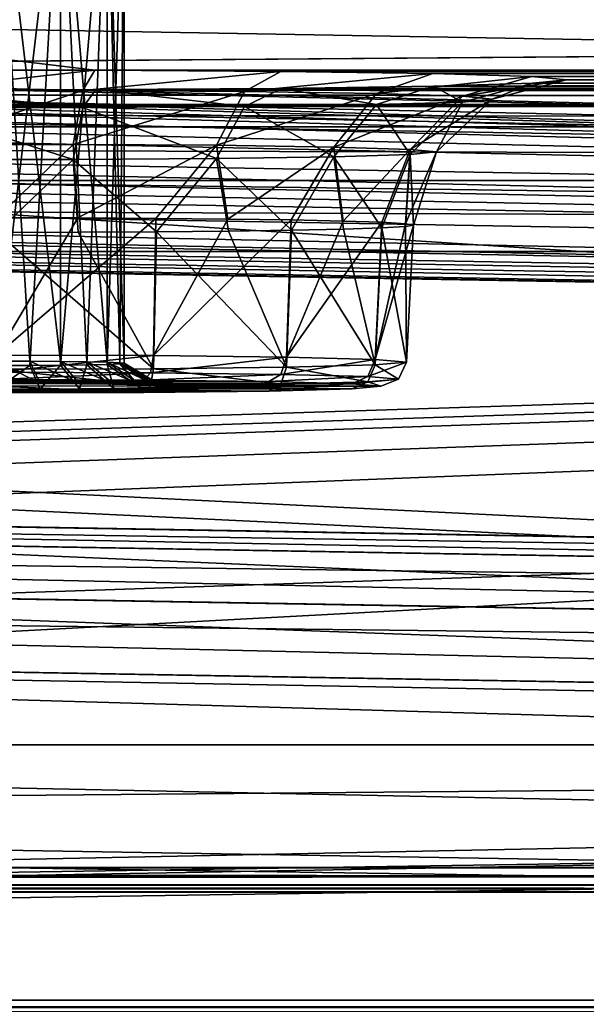
# Model space of a CAD drawing. Units: millimetres. Extents: x -200 to 200, y -145 to 289.
# Drawn here: x -20 to -8, y 170 to 189 of the extents above; entities that cross this region are included whole.
import ezdxf

# ---------------------------------------------------------------- set-up
doc = ezdxf.new("R2010")
doc.units = ezdxf.units.MM
doc.header["$LTSCALE"] = 101.851852
for name, color, linetype in [('102', 7, 'CONTINUOUS'), ('109', 7, 'CONTINUOUS'), ('113', 7, 'CONTINUOUS'), ('118', 7, 'CONTINUOUS'), ('123', 7, 'CONTINUOUS'), ('124', 7, 'CONTINUOUS'), ('1312', 7, 'CONTINUOUS'), ('135', 7, 'CONTINUOUS'), ('136', 7, 'CONTINUOUS'), ('1387', 7, 'CONTINUOUS'), ('1388', 7, 'CONTINUOUS'), ('1391', 7, 'CONTINUOUS'), ('1404', 7, 'CONTINUOUS'), ('1407', 7, 'CONTINUOUS'), ('1419', 7, 'CONTINUOUS'), ('1420', 7, 'CONTINUOUS'), ('1423', 7, 'CONTINUOUS'), ('1426', 7, 'CONTINUOUS'), ('1427', 7, 'CONTINUOUS'), ('1433', 7, 'CONTINUOUS'), ('30', 7, 'CONTINUOUS'), ('41', 7, 'CONTINUOUS'), ('511', 7, 'CONTINUOUS'), ('52', 7, 'CONTINUOUS'), ('526', 7, 'CONTINUOUS'), ('527', 7, 'CONTINUOUS'), ('544', 7, 'CONTINUOUS'), ('60', 7, 'CONTINUOUS'), ('64', 7, 'CONTINUOUS'), ('65', 7, 'CONTINUOUS'), ('66', 7, 'CONTINUOUS'), ('67', 7, 'CONTINUOUS'), ('70', 7, 'CONTINUOUS'), ('753', 7, 'CONTINUOUS'), ('757', 7, 'CONTINUOUS'), ('801', 7, 'CONTINUOUS'), ('808', 7, 'CONTINUOUS'), ('809', 7, 'CONTINUOUS')]:
    doc.layers.add(name, color=color, linetype=linetype)

msp = doc.modelspace()

# ---------------------------------------------------------------- linework, layer by layer
at = {"layer": '102', "color": 252, "linetype": 'Continuous', "true_color": 0x8a8f91}
for points in [[(-179.121, 187.505, 199.686), (179.121, 187.505, 199.686), (179.121, 187.105, 201.132), (-179.121, 187.505, 199.686)], [(-179.121, 187.105, 201.132), (-179.121, 187.505, 199.686), (179.121, 187.105, 201.132), (-179.121, 187.105, 201.132)], [(-179.121, 186.051, 202.205), (-179.121, 187.105, 201.132), (179.121, 186.051, 202.205), (-179.121, 186.051, 202.205)], [(179.121, 186.051, 202.205), (-179.121, 187.105, 201.132), (179.121, 187.105, 201.132), (179.121, 186.051, 202.205)], [(179.121, 184.663, 202.629), (-179.121, 184.663, 202.629), (-179.121, 186.051, 202.205), (179.121, 184.663, 202.629)], [(179.121, 184.663, 202.629), (-179.121, 186.051, 202.205), (179.121, 186.051, 202.205), (179.121, 184.663, 202.629)]]:
    msp.add_3dface(points, dxfattribs=at)
at = {"layer": '109', "color": 252, "linetype": 'Continuous', "true_color": 0x8a8f91}
for points in [[(-178.448, 182.043, 254.924), (72.062, 177.294, 256.608), (-178.456, 181.667, 256.378), (-178.448, 182.043, 254.924)], [(-178.448, 182.043, 254.924), (72.057, 177.67, 255.153), (72.062, 177.294, 256.608), (-178.448, 182.043, 254.924)], [(-178.456, 181.667, 256.378), (72.074, 176.259, 257.698), (-178.475, 180.633, 257.468), (-178.456, 181.667, 256.378)], [(72.062, 177.294, 256.608), (72.074, 176.259, 257.698), (-178.456, 181.667, 256.378), (72.062, 177.294, 256.608)], [(72.09, 174.826, 258.15), (-178.5, 179.2, 257.92), (-178.475, 180.633, 257.468), (72.09, 174.826, 258.15)], [(72.074, 176.259, 257.698), (72.09, 174.826, 258.15), (-178.475, 180.633, 257.468), (72.074, 176.259, 257.698)]]:
    msp.add_3dface(points, dxfattribs=at)
at = {"layer": '113', "color": 252, "linetype": 'Continuous', "true_color": 0x8a8f91}
for points in [[(72.057, 177.665, 211.425), (-179.354, 182.054, 211.655), (-179.362, 181.677, 210.2), (72.057, 177.665, 211.425)], [(72.062, 177.289, 209.971), (-179.362, 181.677, 210.2), (-179.381, 180.643, 209.111), (72.062, 177.289, 209.971)], [(72.062, 177.289, 209.971), (72.057, 177.665, 211.425), (-179.362, 181.677, 210.2), (72.062, 177.289, 209.971)], [(-179.407, 179.211, 208.659), (72.074, 176.254, 208.881), (-179.381, 180.643, 209.111), (-179.407, 179.211, 208.659)], [(72.074, 176.254, 208.881), (72.062, 177.289, 209.971), (-179.381, 180.643, 209.111), (72.074, 176.254, 208.881)], [(-179.407, 179.211, 208.659), (72.09, 174.821, 208.43), (72.074, 176.254, 208.881), (-179.407, 179.211, 208.659)]]:
    msp.add_3dface(points, dxfattribs=at)
at = {"layer": '118', "color": 252, "linetype": 'Continuous', "true_color": 0x8a8f91}
for points in [[(-22.886, 182.143, 162.905), (-14.666, 182.114, 164.547), (-25.334, 182.114, 164.547), (-22.886, 182.143, 162.905)], [(-13.035, 182.071, 167.01), (-20, 182.078, 166.603), (-25.334, 182.114, 164.547), (-13.035, 182.071, 167.01)], [(-14.666, 182.114, 164.547), (-13.035, 182.071, 167.01), (-25.334, 182.114, 164.547), (-14.666, 182.114, 164.547)], [(-20, 182.153, 162.328), (-17.114, 182.143, 162.905), (-22.886, 182.143, 162.905), (-20, 182.153, 162.328)], [(-17.114, 182.143, 162.905), (-14.666, 182.114, 164.547), (-22.886, 182.143, 162.905), (-17.114, 182.143, 162.905)], [(-19.15, 182.076, 166.717), (-20, 182.078, 166.603), (-13.035, 182.071, 167.01), (-19.15, 182.076, 166.717)], [(-18.378, 182.071, 167.039), (-19.15, 182.076, 166.717), (-13.035, 182.071, 167.01), (-18.378, 182.071, 167.039)], [(-17.702, 182.062, 167.555), (-18.378, 182.071, 167.039), (-12.474, 182.022, 169.853), (-17.702, 182.062, 167.555)], [(-12.474, 182.022, 169.853), (-18.378, 182.071, 167.039), (-13.035, 182.071, 167.01), (-12.474, 182.022, 169.853)], [(-17.185, 182.05, 168.231), (-17.702, 182.062, 167.555), (-12.474, 182.022, 169.853), (-17.185, 182.05, 168.231)], [(-16.863, 182.037, 169.01), (-17.185, 182.05, 168.231), (-12.474, 182.022, 169.853), (-16.863, 182.037, 169.01)], [(-17.185, 181.994, 171.475), (-16.863, 182.007, 170.696), (-13.035, 181.973, 172.696), (-17.185, 181.994, 171.475)], [(-16.75, 182.022, 169.853), (-16.863, 182.037, 169.01), (-12.474, 182.022, 169.853), (-16.75, 182.022, 169.853)], [(-16.863, 182.007, 170.696), (-16.75, 182.022, 169.853), (-13.035, 181.973, 172.696), (-16.863, 182.007, 170.696)], [(-13.035, 181.973, 172.696), (-16.75, 182.022, 169.853), (-12.474, 182.022, 169.853), (-13.035, 181.973, 172.696)], [(-26.965, 181.973, 172.696), (-20, 181.966, 173.102), (-14.666, 181.93, 175.158), (-26.965, 181.973, 172.696)], [(-25.334, 181.93, 175.158), (-26.965, 181.973, 172.696), (-14.666, 181.93, 175.158), (-25.334, 181.93, 175.158)], [(-22.886, 181.902, 176.801), (-25.334, 181.93, 175.158), (-17.114, 181.902, 176.801), (-22.886, 181.902, 176.801)], [(-17.114, 181.902, 176.801), (-25.334, 181.93, 175.158), (-14.666, 181.93, 175.158), (-17.114, 181.902, 176.801)], [(-20, 181.892, 177.377), (-22.886, 181.902, 176.801), (-17.114, 181.902, 176.801), (-20, 181.892, 177.377)], [(-20, 181.966, 173.102), (-19.15, 181.968, 172.988), (-14.666, 181.93, 175.158), (-20, 181.966, 173.102)], [(-19.15, 181.968, 172.988), (-18.378, 181.973, 172.667), (-13.035, 181.973, 172.696), (-19.15, 181.968, 172.988)], [(-14.666, 181.93, 175.158), (-19.15, 181.968, 172.988), (-13.035, 181.973, 172.696), (-14.666, 181.93, 175.158)], [(-18.378, 181.973, 172.667), (-17.702, 181.982, 172.15), (-13.035, 181.973, 172.696), (-18.378, 181.973, 172.667)], [(-17.702, 181.982, 172.15), (-17.185, 181.994, 171.475), (-13.035, 181.973, 172.696), (-17.702, 181.982, 172.15)]]:
    msp.add_3dface(points, dxfattribs=at)
at = {"layer": '123', "color": 252, "linetype": 'Continuous', "true_color": 0x8a8f91}
for points in [[(-14.222, 185.079, 175.677), (-12.586, 182.443, 172.931), (-13.208, 185.1, 174.439), (-14.222, 185.079, 175.677)], [(-13.208, 185.1, 174.439), (-12.586, 182.443, 172.931), (-12.453, 185.125, 173.025), (-13.208, 185.1, 174.439)], [(-12.586, 182.443, 172.931), (-11.975, 182.496, 169.861), (-12.453, 185.125, 173.025), (-12.586, 182.443, 172.931)], [(-12.453, 185.125, 173.025), (-11.975, 182.496, 169.861), (-11.99, 185.151, 171.494), (-12.453, 185.125, 173.025)], [(-11.99, 185.151, 171.494), (-11.975, 182.496, 169.861), (-11.835, 185.179, 169.907), (-11.99, 185.151, 171.494)], [(-20, 182.357, 177.885), (-16.929, 182.367, 177.274), (-19.994, 185.037, 178.072), (-20, 182.357, 177.885)], [(-19.994, 185.037, 178.072), (-16.929, 182.367, 177.274), (-18.401, 185.04, 177.914), (-19.994, 185.037, 178.072)], [(-18.401, 185.04, 177.914), (-16.929, 182.367, 177.274), (-16.869, 185.048, 177.448), (-18.401, 185.04, 177.914)], [(-16.929, 182.367, 177.274), (-14.326, 182.397, 175.534), (-16.869, 185.048, 177.448), (-16.929, 182.367, 177.274)], [(-16.869, 185.048, 177.448), (-14.326, 182.397, 175.534), (-15.459, 185.061, 176.692), (-16.869, 185.048, 177.448)], [(-15.459, 185.061, 176.692), (-14.326, 182.397, 175.534), (-14.222, 185.079, 175.677), (-15.459, 185.061, 176.692)], [(-14.326, 182.397, 175.534), (-12.586, 182.443, 172.931), (-14.222, 185.079, 175.677), (-14.326, 182.397, 175.534)]]:
    msp.add_3dface(points, dxfattribs=at)
at = {"layer": '124', "color": 252, "linetype": 'Continuous', "true_color": 0x8a8f91}
for points in [[(-18.413, 185.318, 161.899), (-20, 182.635, 161.837), (-20.006, 185.32, 161.743), (-18.413, 185.318, 161.899)], [(-16.881, 185.309, 162.362), (-20, 182.635, 161.837), (-18.413, 185.318, 161.899), (-16.881, 185.309, 162.362)], [(-16.929, 182.624, 162.448), (-20, 182.635, 161.837), (-16.881, 185.309, 162.362), (-16.929, 182.624, 162.448)], [(-15.469, 185.296, 163.116), (-16.929, 182.624, 162.448), (-16.881, 185.309, 162.362), (-15.469, 185.296, 163.116)], [(-14.231, 185.279, 164.13), (-16.929, 182.624, 162.448), (-15.469, 185.296, 163.116), (-14.231, 185.279, 164.13)], [(-14.326, 182.594, 164.187), (-16.929, 182.624, 162.448), (-14.231, 185.279, 164.13), (-14.326, 182.594, 164.187)], [(-13.215, 185.257, 165.365), (-14.326, 182.594, 164.187), (-14.231, 185.279, 164.13), (-13.215, 185.257, 165.365)], [(-12.458, 185.233, 166.778), (-14.326, 182.594, 164.187), (-13.215, 185.257, 165.365), (-12.458, 185.233, 166.778)], [(-12.586, 182.549, 166.79), (-14.326, 182.594, 164.187), (-12.458, 185.233, 166.778), (-12.586, 182.549, 166.79)], [(-11.992, 185.206, 168.311), (-12.586, 182.549, 166.79), (-12.458, 185.233, 166.778), (-11.992, 185.206, 168.311)], [(-11.835, 185.179, 169.907), (-12.586, 182.549, 166.79), (-11.992, 185.206, 168.311), (-11.835, 185.179, 169.907)], [(-11.835, 185.179, 169.907), (-11.975, 182.496, 169.861), (-12.586, 182.549, 166.79), (-11.835, 185.179, 169.907)]]:
    msp.add_3dface(points, dxfattribs=at)
at = {"layer": '1312', "color": 252, "linetype": 'Continuous', "true_color": 0x8a8f91}
for points in [[(-179.754, 172.593, 203.263), (179.754, 172.593, 203.263), (179.754, 172.256, 203.419), (-179.754, 172.593, 203.263)], [(-179.754, 172.593, 203.263), (179.754, 172.256, 203.419), (-179.754, 172.256, 203.419), (-179.754, 172.593, 203.263)], [(179.754, 172.119, 203.763), (-179.754, 172.119, 203.763), (-179.754, 172.256, 203.419), (179.754, 172.119, 203.763)], [(179.754, 172.256, 203.419), (179.754, 172.119, 203.763), (-179.754, 172.256, 203.419), (179.754, 172.256, 203.419)]]:
    msp.add_3dface(points, dxfattribs=at)
at = {"layer": '135', "color": 252, "linetype": 'Continuous', "true_color": 0x8a8f91}
for points in [[(-8.839, 188.021, 169.957), (-9.508, 187.955, 173.758), (-10.292, 187.646, 169.95), (-8.839, 188.021, 169.957)], [(-18.055, 187.831, 180.945), (-21.924, 187.83, 180.949), (-18.314, 187.48, 179.51), (-18.055, 187.831, 180.945)], [(-18.314, 187.48, 179.51), (-21.924, 187.83, 180.949), (-21.686, 187.48, 179.51), (-18.314, 187.48, 179.51)], [(-15.146, 187.5, 178.357), (-18.055, 187.831, 180.945), (-18.314, 187.48, 179.51), (-15.146, 187.5, 178.357)], [(-14.414, 187.854, 179.617), (-18.055, 187.831, 180.945), (-15.146, 187.5, 178.357), (-14.414, 187.854, 179.617)], [(-12.563, 187.538, 176.19), (-14.414, 187.854, 179.617), (-15.146, 187.5, 178.357), (-12.563, 187.538, 176.19)], [(-11.445, 187.897, 177.122), (-14.414, 187.854, 179.617), (-12.563, 187.538, 176.19), (-11.445, 187.897, 177.122)], [(-10.877, 187.588, 173.27), (-11.445, 187.897, 177.122), (-12.563, 187.538, 176.19), (-10.877, 187.588, 173.27)], [(-9.508, 187.955, 173.758), (-11.445, 187.897, 177.122), (-10.877, 187.588, 173.27), (-9.508, 187.955, 173.758)], [(-10.292, 187.646, 169.95), (-9.508, 187.955, 173.758), (-10.877, 187.588, 173.27), (-10.292, 187.646, 169.95)], [(-10.877, 187.588, 173.27), (-12.563, 187.538, 176.19), (-11.902, 186.56, 172.879), (-10.877, 187.588, 173.27)], [(-11.383, 186.611, 169.932), (-10.877, 187.588, 173.27), (-11.902, 186.56, 172.879), (-11.383, 186.611, 169.932)], [(-11.383, 186.611, 169.932), (-10.292, 187.646, 169.95), (-10.877, 187.588, 173.27), (-11.383, 186.611, 169.932)], [(-18.314, 187.48, 179.51), (-21.686, 187.48, 179.51), (-18.504, 186.464, 178.417), (-18.314, 187.48, 179.51)], [(-18.504, 186.464, 178.417), (-21.686, 187.48, 179.51), (-21.496, 186.464, 178.417), (-18.504, 186.464, 178.417)], [(-15.691, 186.482, 177.394), (-18.314, 187.48, 179.51), (-18.504, 186.464, 178.417), (-15.691, 186.482, 177.394)], [(-15.146, 187.5, 178.357), (-18.314, 187.48, 179.51), (-15.691, 186.482, 177.394), (-15.146, 187.5, 178.357)], [(-13.399, 186.515, 175.47), (-15.146, 187.5, 178.357), (-15.691, 186.482, 177.394), (-13.399, 186.515, 175.47)], [(-12.563, 187.538, 176.19), (-15.146, 187.5, 178.357), (-13.399, 186.515, 175.47), (-12.563, 187.538, 176.19)], [(-11.902, 186.56, 172.879), (-12.563, 187.538, 176.19), (-13.399, 186.515, 175.47), (-11.902, 186.56, 172.879)], [(-19.994, 185.037, 178.072), (-18.504, 186.464, 178.417), (-21.496, 186.464, 178.417), (-19.994, 185.037, 178.072)], [(-19.994, 185.037, 178.072), (-18.401, 185.04, 177.914), (-18.504, 186.464, 178.417), (-19.994, 185.037, 178.072)], [(-16.869, 185.048, 177.448), (-15.691, 186.482, 177.394), (-18.504, 186.464, 178.417), (-16.869, 185.048, 177.448)], [(-18.401, 185.04, 177.914), (-16.869, 185.048, 177.448), (-18.504, 186.464, 178.417), (-18.401, 185.04, 177.914)], [(-16.869, 185.048, 177.448), (-15.459, 185.061, 176.692), (-15.691, 186.482, 177.394), (-16.869, 185.048, 177.448)], [(-14.222, 185.079, 175.677), (-13.399, 186.515, 175.47), (-15.691, 186.482, 177.394), (-14.222, 185.079, 175.677)], [(-15.459, 185.061, 176.692), (-14.222, 185.079, 175.677), (-15.691, 186.482, 177.394), (-15.459, 185.061, 176.692)], [(-14.222, 185.079, 175.677), (-13.208, 185.1, 174.439), (-13.399, 186.515, 175.47), (-14.222, 185.079, 175.677)], [(-12.453, 185.125, 173.025), (-11.902, 186.56, 172.879), (-13.399, 186.515, 175.47), (-12.453, 185.125, 173.025)], [(-13.208, 185.1, 174.439), (-12.453, 185.125, 173.025), (-13.399, 186.515, 175.47), (-13.208, 185.1, 174.439)], [(-12.453, 185.125, 173.025), (-11.99, 185.151, 171.494), (-11.902, 186.56, 172.879), (-12.453, 185.125, 173.025)], [(-11.99, 185.151, 171.494), (-11.835, 185.179, 169.907), (-11.902, 186.56, 172.879), (-11.99, 185.151, 171.494)], [(-11.835, 185.179, 169.907), (-11.383, 186.611, 169.932), (-11.902, 186.56, 172.879), (-11.835, 185.179, 169.907)]]:
    msp.add_3dface(points, dxfattribs=at)
at = {"layer": '136', "color": 252, "linetype": 'Continuous', "true_color": 0x8a8f91}
for points in [[(-21.945, 188.212, 158.968), (-18.076, 188.212, 158.965), (-21.686, 187.812, 160.391), (-21.945, 188.212, 158.968)], [(-21.686, 187.812, 160.391), (-18.076, 188.212, 158.965), (-18.314, 187.812, 160.391), (-21.686, 187.812, 160.391)], [(-18.076, 188.212, 158.965), (-14.433, 188.189, 160.286), (-18.314, 187.812, 160.391), (-18.076, 188.212, 158.965)], [(-18.314, 187.812, 160.391), (-14.433, 188.189, 160.286), (-15.146, 187.792, 161.544), (-18.314, 187.812, 160.391)], [(-14.433, 188.189, 160.286), (-11.459, 188.146, 162.775), (-15.146, 187.792, 161.544), (-14.433, 188.189, 160.286)], [(-15.146, 187.792, 161.544), (-11.459, 188.146, 162.775), (-12.563, 187.754, 163.711), (-15.146, 187.792, 161.544)], [(-11.459, 188.146, 162.775), (-9.515, 188.087, 166.134), (-12.563, 187.754, 163.711), (-11.459, 188.146, 162.775)], [(-12.563, 187.754, 163.711), (-9.515, 188.087, 166.134), (-10.877, 187.703, 166.63), (-12.563, 187.754, 163.711)], [(-9.515, 188.087, 166.134), (-8.839, 188.021, 169.957), (-10.877, 187.703, 166.63), (-9.515, 188.087, 166.134)], [(-10.877, 187.703, 166.63), (-8.839, 188.021, 169.957), (-10.292, 187.646, 169.95), (-10.877, 187.703, 166.63)], [(-21.686, 187.812, 160.391), (-18.314, 187.812, 160.391), (-21.496, 186.758, 161.447), (-21.686, 187.812, 160.391)], [(-21.496, 186.758, 161.447), (-18.314, 187.812, 160.391), (-18.504, 186.758, 161.447), (-21.496, 186.758, 161.447)], [(-18.314, 187.812, 160.391), (-15.146, 187.792, 161.544), (-18.504, 186.758, 161.447), (-18.314, 187.812, 160.391)], [(-18.504, 186.758, 161.447), (-15.146, 187.792, 161.544), (-15.691, 186.741, 162.471), (-18.504, 186.758, 161.447)], [(-15.146, 187.792, 161.544), (-12.563, 187.754, 163.711), (-15.691, 186.741, 162.471), (-15.146, 187.792, 161.544)], [(-15.691, 186.741, 162.471), (-12.563, 187.754, 163.711), (-13.399, 186.707, 164.394), (-15.691, 186.741, 162.471)], [(-12.563, 187.754, 163.711), (-10.877, 187.703, 166.63), (-13.399, 186.707, 164.394), (-12.563, 187.754, 163.711)], [(-13.399, 186.707, 164.394), (-10.877, 187.703, 166.63), (-11.902, 186.662, 166.985), (-13.399, 186.707, 164.394)], [(-10.877, 187.703, 166.63), (-10.292, 187.646, 169.95), (-11.902, 186.662, 166.985), (-10.877, 187.703, 166.63)], [(-11.902, 186.662, 166.985), (-10.292, 187.646, 169.95), (-11.383, 186.611, 169.932), (-11.902, 186.662, 166.985)], [(-20.006, 185.32, 161.743), (-21.496, 186.758, 161.447), (-18.504, 186.758, 161.447), (-20.006, 185.32, 161.743)], [(-18.413, 185.318, 161.899), (-20.006, 185.32, 161.743), (-18.504, 186.758, 161.447), (-18.413, 185.318, 161.899)], [(-18.413, 185.318, 161.899), (-18.504, 186.758, 161.447), (-15.691, 186.741, 162.471), (-18.413, 185.318, 161.899)], [(-16.881, 185.309, 162.362), (-18.413, 185.318, 161.899), (-15.691, 186.741, 162.471), (-16.881, 185.309, 162.362)], [(-15.469, 185.296, 163.116), (-16.881, 185.309, 162.362), (-15.691, 186.741, 162.471), (-15.469, 185.296, 163.116)], [(-15.469, 185.296, 163.116), (-15.691, 186.741, 162.471), (-13.399, 186.707, 164.394), (-15.469, 185.296, 163.116)], [(-14.231, 185.279, 164.13), (-15.469, 185.296, 163.116), (-13.399, 186.707, 164.394), (-14.231, 185.279, 164.13)], [(-13.215, 185.257, 165.365), (-14.231, 185.279, 164.13), (-13.399, 186.707, 164.394), (-13.215, 185.257, 165.365)], [(-13.215, 185.257, 165.365), (-13.399, 186.707, 164.394), (-11.902, 186.662, 166.985), (-13.215, 185.257, 165.365)], [(-12.458, 185.233, 166.778), (-13.215, 185.257, 165.365), (-11.902, 186.662, 166.985), (-12.458, 185.233, 166.778)], [(-11.992, 185.206, 168.311), (-12.458, 185.233, 166.778), (-11.902, 186.662, 166.985), (-11.992, 185.206, 168.311)], [(-11.992, 185.206, 168.311), (-11.902, 186.662, 166.985), (-11.383, 186.611, 169.932), (-11.992, 185.206, 168.311)], [(-11.835, 185.179, 169.907), (-11.992, 185.206, 168.311), (-11.383, 186.611, 169.932), (-11.835, 185.179, 169.907)]]:
    msp.add_3dface(points, dxfattribs=at)
at = {"layer": '1387', "color": 252, "linetype": 'Continuous', "true_color": 0x8a8f91}
for points in [[(184, 189.977, 205.058), (-183.54, 187.119, 205.058), (-184, 187.119, 205.058), (184, 189.977, 205.058)], [(-184, 189.977, 205.058), (184, 189.977, 205.058), (-184, 187.119, 205.058), (-184, 189.977, 205.058)], [(71.46, 182.668, 205.059), (-183.54, 187.119, 205.058), (184, 189.977, 205.058), (71.46, 182.668, 205.059)]]:
    msp.add_3dface(points, dxfattribs=at)
at = {"layer": '1388', "color": 252, "linetype": 'Continuous', "true_color": 0x8a8f91}
for points in [[(-183.54, 187.119, 205.058), (71.46, 182.668, 205.059), (-183.54, 187.126, 269.788), (-183.54, 187.119, 205.058)], [(71.46, 182.668, 205.059), (71.46, 182.675, 269.789), (-183.54, 187.126, 269.788), (71.46, 182.668, 205.059)]]:
    msp.add_3dface(points, dxfattribs=at)
at = {"layer": '1391', "color": 253, "linetype": 'Continuous', "true_color": 0xa0abb8}
for points in [[(-198, 170, 313), (198, 170, 313), (75.433, 170, 255.905), (-198, 170, 313)], [(-182.5, 170, 200), (-198, 170, 313), (61.973, 170, 210.031), (-182.5, 170, 200)], [(61.973, 170, 210.031), (-198, 170, 313), (56.187, 170, 213.749), (61.973, 170, 210.031)], [(56.187, 170, 213.749), (-198, 170, 313), (51.683, 170, 218.947), (56.187, 170, 213.749)], [(51.683, 170, 218.947), (-198, 170, 313), (48.827, 170, 225.202), (51.683, 170, 218.947)], [(48.827, 170, 225.202), (-198, 170, 313), (47.85, 170, 232), (48.827, 170, 225.202)], [(47.85, 170, 232), (-198, 170, 313), (48.827, 170, 238.798), (47.85, 170, 232)], [(48.827, 170, 238.798), (-198, 170, 313), (51.683, 170, 245.053), (48.827, 170, 238.798)], [(51.683, 170, 245.053), (-198, 170, 313), (56.187, 170, 250.251), (51.683, 170, 245.053)], [(56.187, 170, 250.251), (-198, 170, 313), (61.973, 170, 253.969), (56.187, 170, 250.251)], [(61.973, 170, 253.969), (-198, 170, 313), (68.567, 170, 255.905), (61.973, 170, 253.969)], [(68.567, 170, 255.905), (-198, 170, 313), (75.433, 170, 255.905), (68.567, 170, 255.905)], [(198, 170, -333), (-198, 170, -333), (-182.5, 170, -290), (198, 170, -333)], [(182.5, 170, -290), (198, 170, -333), (-182.5, 170, -290), (182.5, 170, -290)], [(182.5, 170, 200), (-182.5, 170, 200), (68.567, 170, 208.095), (182.5, 170, 200)], [(68.567, 170, 208.095), (-182.5, 170, 200), (61.973, 170, 210.031), (68.567, 170, 208.095)], [(154.75, 170, 198), (154.75, 170, -288), (-154.75, 170, 198), (154.75, 170, 198)], [(-154.75, 170, 198), (154.75, 170, -288), (-154.75, 170, -288), (-154.75, 170, 198)]]:
    msp.add_3dface(points, dxfattribs=at)
at = {"layer": '1404', "color": 253, "linetype": 'Continuous', "true_color": 0xa0abb8}
for points in [[(198, 170, 313), (-198, 170, 313), (-198, 169.732, 314), (198, 170, 313)], [(198, 170, 313), (-198, 169.732, 314), (198, 169.843, 313.777), (198, 170, 313)]]:
    msp.add_3dface(points, dxfattribs=at)
at = {"layer": '1407', "color": 253, "linetype": 'Continuous', "true_color": 0xa0abb8}
for points in [[(-198, 170, -333), (198, 170, -333), (198, 169.732, -334), (-198, 170, -333)], [(-198, 169.726, -334.011), (-198, 170, -333), (198, 169.732, -334), (-198, 169.726, -334.011)]]:
    msp.add_3dface(points, dxfattribs=at)
at = {"layer": '1419', "color": 253, "linetype": 'Continuous', "true_color": 0xa0abb8}
for points in [[(172.5, 187.5, 198), (-166.75, 176.6, 198), (-172.5, 187.5, 198), (172.5, 187.5, 198)], [(-156.75, 176.6, 198), (-166.75, 176.6, 198), (172.5, 187.5, 198), (-156.75, 176.6, 198)], [(-155.752, 176.332, 198), (-156.75, 176.6, 198), (172.5, 187.5, 198), (-155.752, 176.332, 198)], [(-155.018, 175.598, 198), (-155.752, 176.332, 198), (172.5, 187.5, 198), (-155.018, 175.598, 198)], [(-154.75, 174.6, 198), (-155.018, 175.598, 198), (172.5, 187.5, 198), (-154.75, 174.6, 198)], [(-154.75, 170, 198), (-154.75, 174.6, 198), (172.5, 187.5, 198), (-154.75, 170, 198)], [(155.752, 176.332, 198), (-154.75, 170, 198), (172.5, 187.5, 198), (155.752, 176.332, 198)], [(155.018, 175.598, 198), (-154.75, 170, 198), (155.752, 176.332, 198), (155.018, 175.598, 198)], [(154.75, 174.6, 198), (-154.75, 170, 198), (155.018, 175.598, 198), (154.75, 174.6, 198)], [(154.75, 170, 198), (-154.75, 170, 198), (154.75, 174.6, 198), (154.75, 170, 198)]]:
    msp.add_3dface(points, dxfattribs=at)
at = {"layer": '1420', "color": 253, "linetype": 'Continuous', "true_color": 0xa0abb8}
for points in [[(-175.608, 187.004, 200), (182.5, 170, 200), (-172.5, 187.5, 200), (-175.608, 187.004, 200)], [(-172.5, 187.5, 200), (182.5, 170, 200), (172.5, 187.5, 200), (-172.5, 187.5, 200)], [(-178.379, 185.583, 200), (182.5, 170, 200), (-175.608, 187.004, 200), (-178.379, 185.583, 200)], [(-180.583, 183.379, 200), (182.5, 170, 200), (-178.379, 185.583, 200), (-180.583, 183.379, 200)], [(-182.004, 180.608, 200), (182.5, 170, 200), (-180.583, 183.379, 200), (-182.004, 180.608, 200)], [(-182.5, 177.5, 200), (182.5, 170, 200), (-182.004, 180.608, 200), (-182.5, 177.5, 200)], [(-182.5, 170, 200), (182.5, 170, 200), (-182.5, 177.5, 200), (-182.5, 170, 200)]]:
    msp.add_3dface(points, dxfattribs=at)
at = {"layer": '1423', "color": 253, "linetype": 'Continuous', "true_color": 0xa0abb8}
for points in [[(172.5, 187.5, 198), (-172.5, 187.5, 198), (172.5, 187.5, 200), (172.5, 187.5, 198)], [(-172.5, 187.5, 198), (-172.5, 187.5, 200), (172.5, 187.5, 200), (-172.5, 187.5, 198)]]:
    msp.add_3dface(points, dxfattribs=at)
at = {"layer": '1426', "color": 253, "linetype": 'Continuous', "true_color": 0xa0abb8}
for points in [[(-154.75, 174.6, -288), (154.75, 170, -288), (-142.5, 175, -288), (-154.75, 174.6, -288)], [(-142.5, 175, -288), (154.75, 170, -288), (142.5, 175, -288), (-142.5, 175, -288)], [(-154.75, 170, -288), (154.75, 170, -288), (-154.75, 174.6, -288), (-154.75, 170, -288)]]:
    msp.add_3dface(points, dxfattribs=at)
at = {"layer": '1427', "color": 253, "linetype": 'Continuous', "true_color": 0xa0abb8}
for points in [[(182.5, 170, -290), (-182.5, 170, -290), (142.5, 175, -290), (182.5, 170, -290)], [(142.5, 175, -290), (-182.5, 170, -290), (-142.5, 175, -290), (142.5, 175, -290)]]:
    msp.add_3dface(points, dxfattribs=at)
at = {"layer": '1433', "color": 253, "linetype": 'Continuous', "true_color": 0xa0abb8}
for points in [[(-142.5, 175, -288), (142.5, 175, -288), (-142.5, 175, -290), (-142.5, 175, -288)], [(142.5, 175, -288), (142.5, 175, -290), (-142.5, 175, -290), (142.5, 175, -288)]]:
    msp.add_3dface(points, dxfattribs=at)
at = {"layer": '30', "color": 252, "linetype": 'Continuous', "true_color": 0x8a8f91}
for points in [[(-181.817, 172.125, 262.29), (-184.839, 172.125, 260.755), (181.817, 172.125, 262.29), (-181.817, 172.125, 262.29)], [(181.817, 172.125, 262.29), (-184.839, 172.125, 260.755), (184.84, 172.125, 260.754), (181.817, 172.125, 262.29)], [(184.84, 172.125, 260.754), (-184.839, 172.125, 260.755), (-178.5, 172.125, 258.766), (184.84, 172.125, 260.754)], [(-178.5, 172.125, 262.814), (-181.817, 172.125, 262.29), (178.5, 172.125, 262.814), (-178.5, 172.125, 262.814)], [(178.5, 172.125, 262.814), (-181.817, 172.125, 262.29), (181.817, 172.125, 262.29), (178.5, 172.125, 262.814)], [(-179.754, 172.119, 203.763), (179.754, 172.119, 203.763), (179.754, 172.119, 207.814), (-179.754, 172.119, 203.763)], [(-179.754, 172.119, 207.814), (-179.754, 172.119, 203.763), (179.754, 172.119, 207.814), (-179.754, 172.119, 207.814)], [(178.5, 172.125, 258.766), (184.84, 172.125, 260.754), (-178.5, 172.125, 258.766), (178.5, 172.125, 258.766)]]:
    msp.add_3dface(points, dxfattribs=at)
at = {"layer": '41', "color": 252, "linetype": 'Continuous', "true_color": 0x8a8f91}
for points in [[(-178.5, 195.625, 264.517), (-178.5, 172.599, 263.313), (178.5, 172.599, 263.313), (-178.5, 195.625, 264.517)], [(-178.5, 195.625, 264.517), (178.5, 172.599, 263.313), (178.5, 195.625, 264.517), (-178.5, 195.625, 264.517)]]:
    msp.add_3dface(points, dxfattribs=at)
at = {"layer": '511', "color": 252, "linetype": 'Continuous', "true_color": 0x8a8f91}
for points in [[(71.977, 184.772, 208.95), (-178.18, 189.139, 209.178), (-178.198, 188.095, 209.41), (71.977, 184.772, 208.95)], [(-178.211, 187.32, 210.146), (71.997, 182.953, 209.917), (-178.198, 188.095, 209.41), (-178.211, 187.32, 210.146)], [(71.989, 183.728, 209.181), (71.977, 184.772, 208.95), (-178.198, 188.095, 209.41), (71.989, 183.728, 209.181)], [(71.997, 182.953, 209.917), (71.989, 183.728, 209.181), (-178.198, 188.095, 209.41), (71.997, 182.953, 209.917)], [(-178.215, 187.034, 211.176), (71.997, 182.953, 209.917), (-178.211, 187.32, 210.146), (-178.215, 187.034, 211.176)], [(-178.215, 187.034, 211.176), (72, 182.667, 210.947), (71.997, 182.953, 209.917), (-178.215, 187.034, 211.176)]]:
    msp.add_3dface(points, dxfattribs=at)
at = {"layer": '52', "color": 252, "linetype": 'Continuous', "true_color": 0x8a8f91}
msp.add_3dface([(71.943, 187.412, 256.628), (-178.5, 191.783, 256.856), (178.5, 206.651, 257.634), (71.943, 187.412, 256.628)], dxfattribs=at)
at = {"layer": '526', "color": 252, "linetype": 'Continuous', "true_color": 0x8a8f91}
for points in [[(-20, 193.064, 167.544), (-20, 182.516, 167.361), (-19.353, 182.515, 167.446), (-20, 193.064, 167.544)], [(-18.752, 193.058, 167.879), (-20, 193.064, 167.544), (-18.75, 182.51, 167.696), (-18.752, 193.058, 167.879)], [(-18.75, 182.51, 167.696), (-20, 193.064, 167.544), (-19.353, 182.515, 167.446), (-18.75, 182.51, 167.696)], [(-17.835, 193.042, 168.796), (-18.752, 193.058, 167.879), (-17.835, 182.494, 168.611), (-17.835, 193.042, 168.796)], [(-17.835, 182.494, 168.611), (-18.752, 193.058, 167.879), (-18.232, 182.503, 168.093), (-17.835, 182.494, 168.611)], [(-18.232, 182.503, 168.093), (-18.752, 193.058, 167.879), (-18.75, 182.51, 167.696), (-18.232, 182.503, 168.093)], [(-18.752, 192.983, 172.208), (-17.835, 192.999, 171.291), (-18.75, 182.435, 172.025), (-18.752, 192.983, 172.208)], [(-18.75, 182.435, 172.025), (-17.835, 192.999, 171.291), (-18.232, 182.442, 171.628), (-18.75, 182.435, 172.025)], [(-18.232, 182.442, 171.628), (-17.835, 192.999, 171.291), (-17.835, 182.451, 171.11), (-18.232, 182.442, 171.628)], [(-17.5, 193.02, 170.043), (-17.835, 193.042, 168.796), (-17.5, 182.473, 169.861), (-17.5, 193.02, 170.043)], [(-17.5, 182.473, 169.861), (-17.835, 193.042, 168.796), (-17.585, 182.484, 169.214), (-17.5, 182.473, 169.861)], [(-17.585, 182.484, 169.214), (-17.835, 193.042, 168.796), (-17.835, 182.494, 168.611), (-17.585, 182.484, 169.214)], [(-17.835, 192.999, 171.291), (-17.5, 193.02, 170.043), (-17.835, 182.451, 171.11), (-17.835, 192.999, 171.291)], [(-17.835, 182.451, 171.11), (-17.5, 193.02, 170.043), (-17.585, 182.461, 170.507), (-17.835, 182.451, 171.11)], [(-17.585, 182.461, 170.507), (-17.5, 193.02, 170.043), (-17.5, 182.473, 169.861), (-17.585, 182.461, 170.507)], [(-20, 182.429, 172.36), (-20, 192.977, 172.543), (-18.752, 192.983, 172.208), (-20, 182.429, 172.36)], [(-20, 182.429, 172.36), (-18.752, 192.983, 172.208), (-19.353, 182.431, 172.275), (-20, 182.429, 172.36)], [(-19.353, 182.431, 172.275), (-18.752, 192.983, 172.208), (-18.75, 182.435, 172.025), (-19.353, 182.431, 172.275)]]:
    msp.add_3dface(points, dxfattribs=at)
at = {"layer": '527', "color": 252, "linetype": 'Continuous', "true_color": 0x8a8f91}
for points in [[(-20, 182.078, 166.603), (-19.15, 182.076, 166.717), (-20, 182.516, 167.361), (-20, 182.078, 166.603)], [(-20, 182.516, 167.361), (-19.15, 182.076, 166.717), (-19.353, 182.515, 167.446), (-20, 182.516, 167.361)], [(-19.15, 181.968, 172.988), (-20, 181.966, 173.102), (-19.353, 182.431, 172.275), (-19.15, 181.968, 172.988)], [(-20, 181.966, 173.102), (-20, 182.429, 172.36), (-19.353, 182.431, 172.275), (-20, 181.966, 173.102)], [(-19.15, 182.076, 166.717), (-18.378, 182.071, 167.039), (-19.353, 182.515, 167.446), (-19.15, 182.076, 166.717)], [(-18.378, 182.071, 167.039), (-18.75, 182.51, 167.696), (-19.353, 182.515, 167.446), (-18.378, 182.071, 167.039)], [(-19.15, 181.968, 172.988), (-19.353, 182.431, 172.275), (-18.75, 182.435, 172.025), (-19.15, 181.968, 172.988)], [(-18.378, 181.973, 172.667), (-19.15, 181.968, 172.988), (-18.75, 182.435, 172.025), (-18.378, 181.973, 172.667)], [(-18.378, 182.071, 167.039), (-17.702, 182.062, 167.555), (-18.75, 182.51, 167.696), (-18.378, 182.071, 167.039)], [(-17.702, 182.062, 167.555), (-18.232, 182.503, 168.093), (-18.75, 182.51, 167.696), (-17.702, 182.062, 167.555)], [(-18.378, 181.973, 172.667), (-18.75, 182.435, 172.025), (-18.232, 182.442, 171.628), (-18.378, 181.973, 172.667)], [(-17.702, 181.982, 172.15), (-18.378, 181.973, 172.667), (-18.232, 182.442, 171.628), (-17.702, 181.982, 172.15)], [(-17.702, 182.062, 167.555), (-17.185, 182.05, 168.231), (-18.232, 182.503, 168.093), (-17.702, 182.062, 167.555)], [(-17.185, 182.05, 168.231), (-17.835, 182.494, 168.611), (-18.232, 182.503, 168.093), (-17.185, 182.05, 168.231)], [(-17.702, 181.982, 172.15), (-18.232, 182.442, 171.628), (-17.835, 182.451, 171.11), (-17.702, 181.982, 172.15)], [(-17.185, 182.05, 168.231), (-16.863, 182.037, 169.01), (-17.835, 182.494, 168.611), (-17.185, 182.05, 168.231)], [(-16.863, 182.037, 169.01), (-17.585, 182.484, 169.214), (-17.835, 182.494, 168.611), (-16.863, 182.037, 169.01)], [(-17.185, 181.994, 171.475), (-17.835, 182.451, 171.11), (-17.585, 182.461, 170.507), (-17.185, 181.994, 171.475)], [(-17.185, 181.994, 171.475), (-17.702, 181.982, 172.15), (-17.835, 182.451, 171.11), (-17.185, 181.994, 171.475)], [(-16.863, 182.037, 169.01), (-16.75, 182.022, 169.853), (-17.585, 182.484, 169.214), (-16.863, 182.037, 169.01)], [(-16.75, 182.022, 169.853), (-17.5, 182.473, 169.861), (-17.585, 182.484, 169.214), (-16.75, 182.022, 169.853)], [(-16.863, 182.007, 170.696), (-17.585, 182.461, 170.507), (-17.5, 182.473, 169.861), (-16.863, 182.007, 170.696)], [(-16.863, 182.007, 170.696), (-17.185, 181.994, 171.475), (-17.585, 182.461, 170.507), (-16.863, 182.007, 170.696)], [(-16.75, 182.022, 169.853), (-16.863, 182.007, 170.696), (-17.5, 182.473, 169.861), (-16.75, 182.022, 169.853)]]:
    msp.add_3dface(points, dxfattribs=at)
at = {"layer": '544', "color": 252, "linetype": 'Continuous', "true_color": 0x8a8f91}
for points in [[(-178.501, 191.696, 256.851), (-178.5, 191.783, 256.856), (71.964, 185.58, 256.176), (-178.501, 191.696, 256.851)], [(-178.491, 191.074, 256.768), (-178.501, 191.696, 256.851), (71.964, 185.58, 256.176), (-178.491, 191.074, 256.768)], [(-178.5, 191.783, 256.856), (71.943, 187.412, 256.628), (71.964, 185.58, 256.176), (-178.5, 191.783, 256.856)], [(-178.516, 190.467, 256.608), (-178.491, 191.074, 256.768), (71.964, 185.58, 256.176), (-178.516, 190.467, 256.608)], [(-178.563, 189.885, 256.372), (-178.516, 190.467, 256.608), (71.964, 185.58, 256.176), (-178.563, 189.885, 256.372)], [(-178.575, 189.336, 256.065), (-178.563, 189.885, 256.372), (71.982, 184.046, 255.077), (-178.575, 189.336, 256.065)], [(71.982, 184.046, 255.077), (-178.563, 189.885, 256.372), (71.964, 185.58, 256.176), (71.982, 184.046, 255.077)], [(-178.589, 188.83, 255.692), (-178.575, 189.336, 256.065), (71.982, 184.046, 255.077), (-178.589, 188.83, 255.692)], [(-178.607, 188.376, 255.259), (-178.589, 188.83, 255.692), (71.982, 184.046, 255.077), (-178.607, 188.376, 255.259)], [(-178.607, 187.806, 254.514), (-178.607, 188.376, 255.259), (71.995, 183.028, 253.488), (-178.607, 187.806, 254.514)], [(71.995, 183.028, 253.488), (-178.607, 188.376, 255.259), (71.982, 184.046, 255.077), (71.995, 183.028, 253.488)], [(-178.584, 187.386, 253.677), (-178.607, 187.806, 254.514), (71.995, 183.028, 253.488), (-178.584, 187.386, 253.677)], [(-178.584, 187.386, 253.677), (72, 182.671, 251.635), (-178.527, 187.129, 252.781), (-178.584, 187.386, 253.677)], [(72, 182.671, 251.635), (-178.584, 187.386, 253.677), (71.995, 183.028, 253.488), (72, 182.671, 251.635)], [(72, 182.671, 251.635), (-178.433, 187.043, 251.864), (-178.527, 187.129, 252.781), (72, 182.671, 251.635)]]:
    msp.add_3dface(points, dxfattribs=at)
at = {"layer": '60', "color": 252, "linetype": 'Continuous', "true_color": 0x8a8f91}
for points in [[(-178.5, 172.599, 258.267), (-178.5, 179.2, 257.92), (72.09, 174.826, 258.15), (-178.5, 172.599, 258.267)], [(178.5, 172.599, 258.267), (-178.5, 172.599, 258.267), (72.09, 174.826, 258.15), (178.5, 172.599, 258.267)]]:
    msp.add_3dface(points, dxfattribs=at)
at = {"layer": '64', "color": 252, "linetype": 'Continuous', "true_color": 0x8a8f91}
for points in [[(-175.438, 192.213, 209.339), (71.977, 184.772, 208.95), (-175.2, 192.339, 209.346), (-175.438, 192.213, 209.339)], [(-175.2, 192.339, 209.346), (71.977, 184.772, 208.95), (175.2, 192.339, 209.346), (-175.2, 192.339, 209.346)], [(-175.717, 191.998, 209.328), (71.977, 184.772, 208.95), (-175.438, 192.213, 209.339), (-175.717, 191.998, 209.328)], [(-176.067, 191.717, 209.313), (71.977, 184.772, 208.95), (-175.717, 191.998, 209.328), (-176.067, 191.717, 209.313)], [(-176.534, 191.328, 209.293), (71.977, 184.772, 208.95), (-176.067, 191.717, 209.313), (-176.534, 191.328, 209.293)], [(-177.184, 190.797, 209.265), (71.977, 184.772, 208.95), (-176.534, 191.328, 209.293), (-177.184, 190.797, 209.265)], [(-177.89, 190.27, 209.238), (71.977, 184.772, 208.95), (-177.184, 190.797, 209.265), (-177.89, 190.27, 209.238)], [(-178.18, 189.139, 209.178), (71.977, 184.772, 208.95), (-177.89, 190.27, 209.238), (-178.18, 189.139, 209.178)], [(-179.754, 172.593, 208.313), (179.754, 172.593, 208.313), (-179.407, 179.211, 208.659), (-179.754, 172.593, 208.313)], [(-179.407, 179.211, 208.659), (179.754, 172.593, 208.313), (72.09, 174.821, 208.43), (-179.407, 179.211, 208.659)]]:
    msp.add_3dface(points, dxfattribs=at)
at = {"layer": '65', "color": 252, "linetype": 'Continuous', "true_color": 0x8a8f91}
for points in [[(179.754, 172.593, 203.263), (-179.754, 172.593, 203.263), (179.121, 184.663, 202.629), (179.754, 172.593, 203.263)], [(179.121, 184.663, 202.629), (-179.754, 172.593, 203.263), (-179.121, 184.663, 202.629), (179.121, 184.663, 202.629)]]:
    msp.add_3dface(points, dxfattribs=at)
at = {"layer": '66', "color": 252, "linetype": 'Continuous', "true_color": 0x8a8f91}
for points in [[(-18.076, 188.212, 158.965), (-21.945, 188.212, 158.968), (-44.339, 191.383, -23.862), (-18.076, 188.212, 158.965)], [(-18.076, 188.212, 158.965), (-44.339, 191.383, -23.862), (18.055, 188.212, 158.968), (-18.076, 188.212, 158.965)], [(21.924, 188.212, 158.965), (18.055, 188.212, 158.968), (-44.339, 191.383, -23.862), (21.924, 188.212, 158.965)], [(21.924, 188.212, 158.965), (-44.339, 191.383, -23.862), (44.339, 191.383, -23.861), (21.924, 188.212, 158.965)], [(-14.433, 188.189, 160.286), (-18.076, 188.212, 158.965), (18.055, 188.212, 158.968), (-14.433, 188.189, 160.286)], [(14.414, 188.189, 160.297), (-14.433, 188.189, 160.286), (18.055, 188.212, 158.968), (14.414, 188.189, 160.297)], [(-11.459, 188.146, 162.775), (-14.433, 188.189, 160.286), (14.414, 188.189, 160.297), (-11.459, 188.146, 162.775)], [(11.445, 188.145, 162.792), (-11.459, 188.146, 162.775), (14.414, 188.189, 160.297), (11.445, 188.145, 162.792)], [(-9.515, 188.087, 166.134), (-11.459, 188.146, 162.775), (11.445, 188.145, 162.792), (-9.515, 188.087, 166.134)], [(9.508, 188.087, 166.155), (-9.515, 188.087, 166.134), (11.445, 188.145, 162.792), (9.508, 188.087, 166.155)], [(-8.839, 188.021, 169.957), (-9.515, 188.087, 166.134), (8.839, 188.021, 169.957), (-8.839, 188.021, 169.957)], [(8.839, 188.021, 169.957), (-9.515, 188.087, 166.134), (9.508, 188.087, 166.155), (8.839, 188.021, 169.957)], [(-9.508, 187.955, 173.758), (-8.839, 188.021, 169.957), (9.515, 187.955, 173.78), (-9.508, 187.955, 173.758)], [(-8.839, 188.021, 169.957), (8.839, 188.021, 169.957), (9.515, 187.955, 173.78), (-8.839, 188.021, 169.957)], [(181.116, 187.54, 197.687), (-181.116, 187.54, 197.687), (-133.924, 187.83, 180.949), (181.116, 187.54, 197.687)], [(-133.924, 187.83, 180.949), (-130.055, 187.831, 180.945), (181.116, 187.54, 197.687), (-133.924, 187.83, 180.949)], [(-21.924, 187.83, 180.949), (181.116, 187.54, 197.687), (-130.055, 187.831, 180.945), (-21.924, 187.83, 180.949)], [(-21.924, 187.83, 180.949), (-18.055, 187.831, 180.945), (181.116, 187.54, 197.687), (-21.924, 187.83, 180.949)], [(-18.055, 187.831, 180.945), (-14.414, 187.854, 179.617), (14.433, 187.853, 179.627), (-18.055, 187.831, 180.945)], [(18.076, 187.83, 180.949), (-18.055, 187.831, 180.945), (14.433, 187.853, 179.627), (18.076, 187.83, 180.949)], [(18.076, 187.83, 180.949), (181.116, 187.54, 197.687), (-18.055, 187.831, 180.945), (18.076, 187.83, 180.949)], [(-14.414, 187.854, 179.617), (-11.445, 187.897, 177.122), (11.459, 187.897, 177.138), (-14.414, 187.854, 179.617)], [(14.433, 187.853, 179.627), (-14.414, 187.854, 179.617), (11.459, 187.897, 177.138), (14.433, 187.853, 179.627)], [(-11.445, 187.897, 177.122), (-9.508, 187.955, 173.758), (9.515, 187.955, 173.78), (-11.445, 187.897, 177.122)], [(11.459, 187.897, 177.138), (-11.445, 187.897, 177.122), (9.515, 187.955, 173.78), (11.459, 187.897, 177.138)], [(-181.116, 187.54, 197.687), (181.116, 187.54, 197.687), (181.048, 187.531, 198.207), (-181.116, 187.54, 197.687)], [(-181.048, 187.531, 198.207), (-181.116, 187.54, 197.687), (181.048, 187.531, 198.207), (-181.048, 187.531, 198.207)], [(-180.849, 187.523, 198.688), (-181.048, 187.531, 198.207), (180.849, 187.523, 198.688), (-180.849, 187.523, 198.688)], [(180.849, 187.523, 198.688), (-181.048, 187.531, 198.207), (181.048, 187.531, 198.207), (180.849, 187.523, 198.688)], [(-180.532, 187.516, 199.1), (-180.849, 187.523, 198.688), (180.532, 187.516, 199.1), (-180.532, 187.516, 199.1)], [(180.532, 187.516, 199.1), (-180.849, 187.523, 198.688), (180.849, 187.523, 198.688), (180.532, 187.516, 199.1)], [(-180.121, 187.51, 199.417), (-180.532, 187.516, 199.1), (180.121, 187.51, 199.417), (-180.121, 187.51, 199.417)], [(180.121, 187.51, 199.417), (-180.532, 187.516, 199.1), (180.532, 187.516, 199.1), (180.121, 187.51, 199.417)], [(-179.641, 187.507, 199.617), (-180.121, 187.51, 199.417), (179.641, 187.507, 199.617), (-179.641, 187.507, 199.617)], [(179.641, 187.507, 199.617), (-180.121, 187.51, 199.417), (180.121, 187.51, 199.417), (179.641, 187.507, 199.617)], [(-179.121, 187.505, 199.686), (-179.641, 187.507, 199.617), (179.121, 187.505, 199.686), (-179.121, 187.505, 199.686)], [(179.121, 187.505, 199.686), (-179.641, 187.507, 199.617), (179.641, 187.507, 199.617), (179.121, 187.505, 199.686)]]:
    msp.add_3dface(points, dxfattribs=at)
at = {"layer": '67', "color": 252, "linetype": 'Continuous', "true_color": 0x8a8f91}
for points in [[(-179.202, 182.056, 254.823), (-179.354, 182.054, 211.655), (72.057, 177.665, 211.425), (-179.202, 182.056, 254.823)], [(-178.448, 182.043, 254.924), (-179.202, 182.056, 254.823), (72.057, 177.665, 211.425), (-178.448, 182.043, 254.924)], [(72.057, 177.67, 255.153), (-178.448, 182.043, 254.924), (72.057, 177.67, 254.927), (72.057, 177.67, 255.153)], [(72.057, 177.67, 254.927), (-178.448, 182.043, 254.924), (65.364, 177.787, 253.872), (72.057, 177.67, 254.927)], [(65.364, 177.787, 253.872), (-178.448, 182.043, 254.924), (59.318, 177.892, 250.796), (65.364, 177.787, 253.872)], [(59.318, 177.892, 250.796), (-178.448, 182.043, 254.924), (54.532, 177.975, 246.012), (59.318, 177.892, 250.796)], [(54.532, 177.975, 246.012), (-178.448, 182.043, 254.924), (51.452, 178.028, 239.963), (54.532, 177.975, 246.012)], [(51.452, 178.028, 239.963), (-178.448, 182.043, 254.924), (50.395, 178.046, 233.289), (51.452, 178.028, 239.963)], [(50.395, 178.046, 233.289), (-178.448, 182.043, 254.924), (51.45, 178.027, 226.623), (50.395, 178.046, 233.289)], [(51.45, 178.027, 226.623), (-178.448, 182.043, 254.924), (54.529, 177.972, 220.57), (51.45, 178.027, 226.623)], [(54.529, 177.972, 220.57), (-178.448, 182.043, 254.924), (59.315, 177.888, 215.784), (54.529, 177.972, 220.57)], [(59.315, 177.888, 215.784), (-178.448, 182.043, 254.924), (65.362, 177.782, 212.707), (59.315, 177.888, 215.784)], [(65.362, 177.782, 212.707), (-178.448, 182.043, 254.924), (72.057, 177.665, 211.425), (65.362, 177.782, 212.707)]]:
    msp.add_3dface(points, dxfattribs=at)
at = {"layer": '70', "color": 252, "linetype": 'Continuous', "true_color": 0x8a8f91}
for points in [[(-178.433, 187.043, 251.864), (72, 182.671, 251.635), (-178.433, 187.038, 211.184), (-178.433, 187.043, 251.864)], [(-178.433, 187.038, 211.184), (72, 182.671, 251.635), (-178.215, 187.034, 211.176), (-178.433, 187.038, 211.184)], [(72, 182.671, 251.635), (66.575, 182.766, 250.017), (-178.215, 187.034, 211.176), (72, 182.671, 251.635)], [(72, 182.667, 215.681), (72, 182.667, 210.947), (-178.215, 187.034, 211.176), (72, 182.667, 215.681)], [(66.574, 182.762, 216.56), (72, 182.667, 215.681), (-178.215, 187.034, 211.176), (66.574, 182.762, 216.56)], [(61.679, 182.848, 219.072), (66.574, 182.762, 216.56), (-178.215, 187.034, 211.176), (61.679, 182.848, 219.072)], [(57.805, 182.916, 222.963), (61.679, 182.848, 219.072), (-178.215, 187.034, 211.176), (57.805, 182.916, 222.963)], [(55.314, 182.96, 227.876), (57.805, 182.916, 222.963), (-178.215, 187.034, 211.176), (55.314, 182.96, 227.876)], [(54.46, 182.976, 233.289), (55.314, 182.96, 227.876), (-178.215, 187.034, 211.176), (54.46, 182.976, 233.289)], [(55.315, 182.961, 238.706), (54.46, 182.976, 233.289), (-178.215, 187.034, 211.176), (55.315, 182.961, 238.706)], [(57.807, 182.918, 243.616), (55.315, 182.961, 238.706), (-178.215, 187.034, 211.176), (57.807, 182.918, 243.616)], [(61.681, 182.851, 247.506), (57.807, 182.918, 243.616), (-178.215, 187.034, 211.176), (61.681, 182.851, 247.506)], [(66.575, 182.766, 250.017), (61.681, 182.851, 247.506), (-178.215, 187.034, 211.176), (66.575, 182.766, 250.017)]]:
    msp.add_3dface(points, dxfattribs=at)
at = {"layer": '753', "color": 252, "linetype": 'Continuous', "true_color": 0x8a8f91}
for points in [[(-178.5, 172.599, 258.267), (178.5, 172.599, 258.267), (178.5, 172.262, 258.422), (-178.5, 172.599, 258.267)], [(-178.5, 172.262, 258.422), (-178.5, 172.599, 258.267), (178.5, 172.262, 258.422), (-178.5, 172.262, 258.422)], [(178.5, 172.125, 258.766), (-178.5, 172.125, 258.766), (-178.5, 172.262, 258.422), (178.5, 172.125, 258.766)], [(178.5, 172.125, 258.766), (-178.5, 172.262, 258.422), (178.5, 172.262, 258.422), (178.5, 172.125, 258.766)]]:
    msp.add_3dface(points, dxfattribs=at)
at = {"layer": '757', "color": 252, "linetype": 'Continuous', "true_color": 0x8a8f91}
for points in [[(179.754, 172.593, 208.313), (-179.754, 172.593, 208.313), (-179.754, 172.257, 208.158), (179.754, 172.593, 208.313)], [(179.754, 172.257, 208.158), (179.754, 172.593, 208.313), (-179.754, 172.257, 208.158), (179.754, 172.257, 208.158)], [(-179.754, 172.119, 207.814), (179.754, 172.119, 207.814), (179.754, 172.257, 208.158), (-179.754, 172.119, 207.814)], [(-179.754, 172.119, 207.814), (179.754, 172.257, 208.158), (-179.754, 172.257, 208.158), (-179.754, 172.119, 207.814)]]:
    msp.add_3dface(points, dxfattribs=at)
at = {"layer": '801', "color": 252, "linetype": 'Continuous', "true_color": 0x8a8f91}
for points in [[(178.5, 172.599, 263.313), (-178.5, 172.599, 263.313), (-178.5, 172.263, 263.158), (178.5, 172.599, 263.313)], [(178.5, 172.599, 263.313), (-178.5, 172.263, 263.158), (178.5, 172.263, 263.158), (178.5, 172.599, 263.313)], [(-178.5, 172.125, 262.814), (178.5, 172.125, 262.814), (178.5, 172.263, 263.158), (-178.5, 172.125, 262.814)], [(-178.5, 172.263, 263.158), (-178.5, 172.125, 262.814), (178.5, 172.263, 263.158), (-178.5, 172.263, 263.158)]]:
    msp.add_3dface(points, dxfattribs=at)
at = {"layer": '808', "color": 252, "linetype": 'Continuous', "true_color": 0x8a8f91}
for points in [[(-14.326, 182.397, 175.534), (-16.929, 182.367, 177.274), (-14.435, 182.063, 175.419), (-14.326, 182.397, 175.534)], [(-14.326, 182.397, 175.534), (-14.435, 182.063, 175.419), (-12.729, 182.107, 172.866), (-14.326, 182.397, 175.534)], [(-12.586, 182.443, 172.931), (-14.326, 182.397, 175.534), (-12.729, 182.107, 172.866), (-12.586, 182.443, 172.931)], [(-12.13, 182.159, 169.855), (-12.586, 182.443, 172.931), (-12.729, 182.107, 172.866), (-12.13, 182.159, 169.855)], [(-11.975, 182.496, 169.861), (-12.586, 182.443, 172.931), (-12.13, 182.159, 169.855), (-11.975, 182.496, 169.861)], [(-16.929, 182.367, 177.274), (-20, 182.357, 177.885), (-16.988, 182.033, 177.125), (-16.929, 182.367, 177.274)], [(-20, 182.357, 177.885), (-20, 182.023, 177.724), (-16.988, 182.033, 177.125), (-20, 182.357, 177.885)], [(-16.929, 182.367, 177.274), (-16.988, 182.033, 177.125), (-14.435, 182.063, 175.419), (-16.929, 182.367, 177.274)], [(-20, 182.023, 177.724), (-17.114, 181.902, 176.801), (-16.988, 182.033, 177.125), (-20, 182.023, 177.724)], [(-20, 181.892, 177.377), (-17.114, 181.902, 176.801), (-20, 182.023, 177.724), (-20, 181.892, 177.377)], [(-17.114, 181.902, 176.801), (-14.666, 181.93, 175.158), (-14.435, 182.063, 175.419), (-17.114, 181.902, 176.801)], [(-16.988, 182.033, 177.125), (-17.114, 181.902, 176.801), (-14.435, 182.063, 175.419), (-16.988, 182.033, 177.125)], [(-14.666, 181.93, 175.158), (-13.035, 181.973, 172.696), (-12.729, 182.107, 172.866), (-14.666, 181.93, 175.158)], [(-14.435, 182.063, 175.419), (-14.666, 181.93, 175.158), (-12.729, 182.107, 172.866), (-14.435, 182.063, 175.419)], [(-13.035, 181.973, 172.696), (-12.474, 182.022, 169.853), (-12.729, 182.107, 172.866), (-13.035, 181.973, 172.696)], [(-12.474, 182.022, 169.853), (-12.13, 182.159, 169.855), (-12.729, 182.107, 172.866), (-12.474, 182.022, 169.853)]]:
    msp.add_3dface(points, dxfattribs=at)
at = {"layer": '809', "color": 252, "linetype": 'Continuous', "true_color": 0x8a8f91}
for points in [[(-20, 182.635, 161.837), (-16.929, 182.624, 162.448), (-20, 182.296, 161.987), (-20, 182.635, 161.837)], [(-16.929, 182.624, 162.448), (-16.988, 182.285, 162.586), (-20, 182.296, 161.987), (-16.929, 182.624, 162.448)], [(-16.929, 182.624, 162.448), (-14.326, 182.594, 164.187), (-16.988, 182.285, 162.586), (-16.929, 182.624, 162.448)], [(-14.326, 182.594, 164.187), (-14.435, 182.256, 164.291), (-16.988, 182.285, 162.586), (-14.326, 182.594, 164.187)], [(-14.326, 182.594, 164.187), (-12.586, 182.549, 166.79), (-14.435, 182.256, 164.291), (-14.326, 182.594, 164.187)], [(-12.586, 182.549, 166.79), (-12.729, 182.212, 166.844), (-14.435, 182.256, 164.291), (-12.586, 182.549, 166.79)], [(-12.586, 182.549, 166.79), (-11.975, 182.496, 169.861), (-12.729, 182.212, 166.844), (-12.586, 182.549, 166.79)], [(-11.975, 182.496, 169.861), (-12.13, 182.159, 169.855), (-12.729, 182.212, 166.844), (-11.975, 182.496, 169.861)], [(-16.988, 182.285, 162.586), (-20, 182.153, 162.328), (-20, 182.296, 161.987), (-16.988, 182.285, 162.586)], [(-17.114, 182.143, 162.905), (-20, 182.153, 162.328), (-16.988, 182.285, 162.586), (-17.114, 182.143, 162.905)], [(-14.435, 182.256, 164.291), (-17.114, 182.143, 162.905), (-16.988, 182.285, 162.586), (-14.435, 182.256, 164.291)], [(-14.666, 182.114, 164.547), (-17.114, 182.143, 162.905), (-14.435, 182.256, 164.291), (-14.666, 182.114, 164.547)], [(-12.729, 182.212, 166.844), (-14.666, 182.114, 164.547), (-14.435, 182.256, 164.291), (-12.729, 182.212, 166.844)], [(-13.035, 182.071, 167.01), (-14.666, 182.114, 164.547), (-12.729, 182.212, 166.844), (-13.035, 182.071, 167.01)], [(-12.13, 182.159, 169.855), (-13.035, 182.071, 167.01), (-12.729, 182.212, 166.844), (-12.13, 182.159, 169.855)], [(-12.474, 182.022, 169.853), (-13.035, 182.071, 167.01), (-12.13, 182.159, 169.855), (-12.474, 182.022, 169.853)]]:
    msp.add_3dface(points, dxfattribs=at)

doc.saveas('drawing.dxf')
